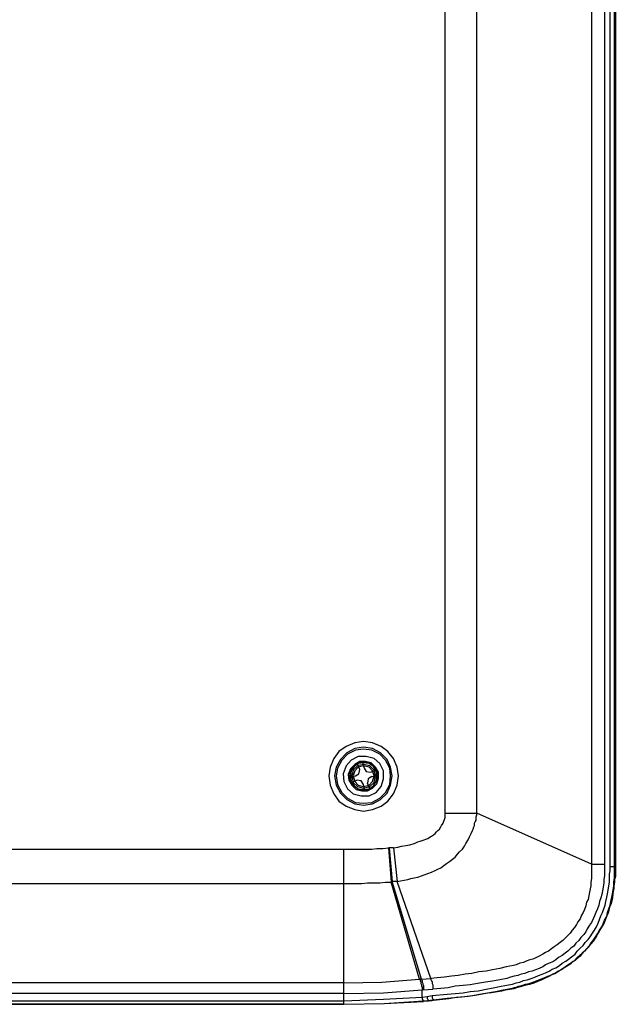
# Model space of a CAD drawing. Units: millimetres. Extents: x 0 to 1561, y 0 to 909.
# Drawn here: x 686 to 762, y 279 to 406 of the extents above; entities that cross this region are included whole.
import ezdxf

# ---------------------------------------------------------------- set-up
doc = ezdxf.new("R2010")
doc.units = ezdxf.units.MM
doc.layers.add('AV sys', color=7, linetype='Continuous', plot=False)

# ---------------------------------------------------------------- blocks, each defined once
blk = doc.blocks.new('wa801-back')
at = {"layer": 'AV sys', "lineweight": -3}
blk.add_line((728.38, 308.41), (728.57, 307.76), dxfattribs=at)
for points in [[(734.65, 308.59), (734.47, 309.7), (734.01, 310.8), (733.27, 311.73), (732.44, 312.37), (731.33, 312.83), (730.14, 313.02), (729.03, 312.83), (727.92, 312.37), (727, 311.73), (726.36, 310.8), (725.89, 309.7), (725.71, 308.59), (725.89, 307.39), (726.36, 306.29), (727, 305.36), (727.92, 304.72), (729.03, 304.26), (730.14, 304.07), (731.33, 304.26), (732.44, 304.72), (733.27, 305.36), (734.01, 306.29), (734.47, 307.39)], [(733.82, 308.59), (733.64, 309.7), (733.18, 310.71), (732.35, 311.54), (731.33, 312.09), (730.14, 312.28), (729.03, 312.09), (728.02, 311.54), (727.19, 310.71), (726.63, 309.7), (726.45, 308.59), (726.63, 307.39), (727.19, 306.38), (728.02, 305.55), (729.03, 304.99), (730.14, 304.81), (731.33, 304.99), (732.35, 305.55), (733.18, 306.38), (733.64, 307.39)], [(733.64, 308.59), (733.55, 309.6), (732.99, 310.62), (732.26, 311.36), (731.24, 311.91), (730.14, 312), (729.12, 311.91), (728.11, 311.36), (727.37, 310.62), (726.82, 309.6), (726.63, 308.59), (726.82, 307.48), (727.37, 306.47), (728.11, 305.73), (729.12, 305.18), (730.14, 305.09), (731.24, 305.18), (732.26, 305.73), (732.99, 306.47), (733.55, 307.48)], [(732.72, 309.24), (732.26, 310.16), (731.52, 310.8), (730.5, 311.08), (729.49, 311.08), (728.57, 310.62), (727.92, 309.88), (727.55, 308.87), (727.65, 307.85), (728.11, 306.93), (728.84, 306.29), (729.86, 306.01), (730.87, 306.01), (731.8, 306.47), (732.44, 307.21), (732.72, 308.22)], [(732.07, 309.05), (731.7, 309.7), (731.15, 310.25), (730.41, 310.43), (729.67, 310.43), (729.03, 310.07), (728.48, 309.51), (728.2, 308.77), (728.29, 308.04), (728.66, 307.39), (729.21, 306.84), (729.95, 306.65), (730.69, 306.65), (731.33, 307.02), (731.89, 307.58), (732.07, 308.31)], [(731.98, 308.59), (731.8, 309.24), (731.43, 309.79), (730.87, 310.25), (730.14, 310.34), (729.49, 310.25), (728.94, 309.79), (728.48, 309.24), (728.38, 308.59), (728.48, 307.85), (728.94, 307.3), (729.49, 306.84), (730.14, 306.75), (730.87, 306.84), (731.43, 307.3), (731.8, 307.85)], [(731.89, 308.59), (731.8, 309.24), (731.43, 309.79), (730.87, 310.16), (730.14, 310.25), (729.49, 310.16), (728.94, 309.79), (728.57, 309.24), (728.48, 308.59), (728.57, 307.85), (728.94, 307.3), (729.49, 306.93), (730.14, 306.84), (730.87, 306.93), (731.43, 307.3), (731.8, 307.85)], [(731.7, 308.59), (731.52, 309.33), (730.97, 309.88), (730.14, 310.07), (729.4, 309.88), (728.84, 309.33), (728.66, 308.59), (728.84, 307.76), (729.4, 307.21), (730.14, 307.02), (730.97, 307.21), (731.52, 307.76)], [(731.52, 308.59), (731.33, 309.24), (730.87, 309.7), (730.14, 309.88), (729.49, 309.7), (729.03, 309.24), (728.84, 308.59), (729.03, 307.85), (729.49, 307.39), (730.14, 307.21), (730.87, 307.39), (731.33, 307.85)]]:
    blk.add_lwpolyline(points, close=True, dxfattribs=at)
for points in [[(730.04, 310.34), (730.23, 309.6), (730.5, 309.14), (731.06, 309.05)], [(728.38, 308.41), (729.12, 308.59), (729.58, 308.87), (729.67, 309.42)], [(731.24, 308.5), (730.78, 308.22), (730.69, 307.67)], [(730.32, 306.75), (730.14, 307.48), (729.86, 307.94), (729.31, 308.04)], [(734.47, 295.04), (733.82, 295.04), (733.73, 294.94)]]:
    blk.add_lwpolyline(points, dxfattribs=at)
for points in [[(761.85, 296.97), (761.85, 296.97), (761.85, 451.22), (761.85, 451.22)], [(762.41, 296.97), (762.41, 296.97), (762.41, 451.22), (762.41, 451.22)], [(762.5, 451.22), (762.5, 451.22), (762.5, 296.97), (762.5, 296.97)], [(759.46, 450.95), (759.46, 450.95), (759.46, 297.25), (759.46, 297.25)], [(761.11, 450.95), (761.11, 450.95), (761.11, 297.25), (761.11, 297.25)], [(740.65, 303.8), (740.65, 303.8), (740.65, 444.31), (740.65, 444.31)], [(744.7, 303.8), (744.7, 303.8), (744.7, 444.31), (744.7, 444.31)], [(730.04, 310.34), (730.04, 310.34), (729.4, 310.16), (729.4, 310.16)], [(729.67, 309.42), (729.67, 309.42), (729.4, 310.16), (729.4, 310.16)], [(731.06, 309.05), (731.06, 309.05), (731.8, 309.33), (731.8, 309.33)], [(731.24, 308.5), (731.24, 308.5), (731.98, 308.68), (731.98, 308.68)], [(731.98, 308.68), (731.98, 308.68), (731.8, 309.33), (731.8, 309.33)], [(728.57, 307.76), (728.57, 307.76), (729.31, 308.04), (729.31, 308.04)], [(730.97, 306.93), (730.97, 306.93), (730.69, 307.67), (730.69, 307.67)], [(730.32, 306.75), (730.32, 306.75), (730.97, 306.93), (730.97, 306.93)], [(740.65, 303.8), (740.65, 303.8), (744.7, 303.8), (744.7, 303.8)], [(759.46, 297.25), (759.46, 297.25), (744.7, 303.8), (744.7, 303.8)], [(559.66, 299.19), (559.66, 299.19), (727.65, 299.19), (727.65, 299.19)], [(727.65, 279.27), (727.65, 279.27), (727.65, 299.19), (727.65, 299.19)], [(733.36, 299.37), (733.36, 299.37), (733.73, 294.94), (733.73, 294.94)], [(733.45, 299.37), (733.45, 299.37), (733.82, 295.04), (733.82, 295.04)], [(734.01, 299.37), (734.01, 299.37), (734.47, 295.04), (734.47, 295.04)], [(759.46, 297.25), (759.46, 297.25), (761.11, 297.25), (761.11, 297.25)], [(761.85, 296.97), (761.85, 296.97), (762.41, 296.97), (762.41, 296.97)], [(762.41, 296.42), (762.41, 296.42), (762.41, 296.97), (762.41, 296.97)], [(559.66, 294.76), (559.66, 294.76), (727.65, 294.76), (727.65, 294.76)], [(737.33, 282.5), (737.33, 282.5), (733.73, 294.94), (733.73, 294.94)], [(737.6, 282.5), (737.6, 282.5), (733.82, 295.04), (733.82, 295.04)], [(738.8, 282.59), (738.8, 282.59), (734.47, 295.04), (734.47, 295.04)], [(760.65, 288.95), (760.65, 288.95), (760.93, 289.41), (760.93, 289.41)], [(761.11, 289.87), (761.11, 289.87), (761.39, 290.61), (761.39, 290.61)], [(760.1, 288.03), (760.1, 288.03), (760.19, 288.21), (760.19, 288.21)], [(727.65, 282.04), (727.65, 282.04), (559.66, 282.04), (559.66, 282.04)], [(737.6, 282.5), (737.6, 282.5), (737.33, 282.5), (737.33, 282.5)], [(737.6, 282.5), (737.6, 282.5), (738.8, 282.59), (738.8, 282.59)], [(727.65, 280.65), (727.65, 280.65), (559.66, 280.65), (559.66, 280.65)], [(737.7, 280.19), (737.7, 280.19), (737.7, 281.11), (737.7, 281.11)], [(737.88, 281.11), (737.88, 281.11), (737.7, 281.11), (737.7, 281.11)], [(737.88, 281.11), (737.88, 281.11), (739.08, 281.21), (739.08, 281.21)], [(559.66, 279.73), (559.66, 279.73), (727.65, 279.73), (727.65, 279.73)], [(737.7, 280.19), (737.7, 280.19), (738.34, 280.28), (738.34, 280.28)], [(737.88, 279.73), (737.88, 279.73), (738.53, 279.73), (738.53, 279.73)], [(738.34, 280.28), (738.34, 280.28), (738.99, 280.38), (738.99, 280.38)], [(738.53, 279.73), (738.53, 279.73), (738.53, 279.82), (738.53, 279.82)], [(739.17, 279.82), (739.17, 279.82), (738.89, 279.73), (738.89, 279.73)], [(739.17, 279.82), (739.17, 279.82), (739.17, 279.92), (739.17, 279.92)]]:
    blk.add_open_spline(points, degree=3, dxfattribs=at)
for points, knots in [([(734.01, 299.37), (734.01, 299.37), (734.56, 299.46), (734.56, 299.46), (734.56, 299.46), (735.02, 299.55), (735.02, 299.55), (735.02, 299.55), (735.58, 299.65), (735.58, 299.65), (735.58, 299.65), (736.13, 299.74), (736.13, 299.74), (736.13, 299.74), (736.68, 299.92), (736.68, 299.92), (736.68, 299.92), (736.96, 300.02), (736.96, 300.02), (736.96, 300.02), (737.14, 300.11), (737.14, 300.11), (737.14, 300.11), (737.42, 300.2), (737.42, 300.2), (737.42, 300.2), (737.7, 300.29), (737.7, 300.29), (737.7, 300.29), (737.97, 300.38), (737.97, 300.38), (737.97, 300.38), (738.16, 300.48), (738.16, 300.48), (738.16, 300.48), (738.43, 300.57), (738.43, 300.57), (738.43, 300.57), (738.71, 300.75), (738.71, 300.75), (738.71, 300.75), (738.89, 300.85), (738.89, 300.85), (738.89, 300.85), (739.17, 301.03), (739.17, 301.03), (739.17, 301.03), (739.36, 301.21), (739.36, 301.21), (739.36, 301.21), (739.54, 301.4), (739.54, 301.4), (739.54, 301.4), (739.72, 301.58), (739.72, 301.58), (739.72, 301.58), (739.91, 301.77), (739.91, 301.77), (739.91, 301.77), (740.09, 302.04), (740.09, 302.04), (740.09, 302.04), (740.19, 302.23), (740.19, 302.23), (740.19, 302.23), (740.37, 302.51), (740.37, 302.51), (740.37, 302.51), (740.46, 302.78), (740.46, 302.78), (740.46, 302.78), (740.55, 302.97), (740.55, 302.97), (740.55, 302.97), (740.65, 303.24), (740.65, 303.24), (740.65, 303.24), (740.65, 303.43), (740.65, 303.43), (740.65, 303.43), (740.65, 303.52), (740.65, 303.52), (740.65, 303.52), (740.65, 303.7), (740.65, 303.7), (740.65, 303.7), (740.65, 303.8), (740.65, 303.8)], [0, 0, 0, 0, 1, 1, 1, 2, 2, 2, 3, 3, 3, 4, 4, 4, 5, 5, 5, 6, 6, 6, 7, 7, 7, 8, 8, 8, 9, 9, 9, 10, 10, 10, 11, 11, 11, 12, 12, 12, 13, 13, 13, 14, 14, 14, 15, 15, 15, 16, 16, 16, 17, 17, 17, 18, 18, 18, 19, 19, 19, 20, 20, 20, 21, 21, 21, 22, 22, 22, 23, 23, 23, 24, 24, 24, 25, 25, 25, 26, 26, 26, 27, 27, 27, 28, 28, 28, 29, 29, 29, 29]), ([(734.47, 295.04), (734.47, 295.04), (734.93, 295.13), (734.93, 295.13), (734.93, 295.13), (735.39, 295.22), (735.39, 295.22), (735.39, 295.22), (735.85, 295.31), (735.85, 295.31), (735.85, 295.31), (736.22, 295.41), (736.22, 295.41), (736.22, 295.41), (736.68, 295.5), (736.68, 295.5), (736.68, 295.5), (737.14, 295.59), (737.14, 295.59), (737.14, 295.59), (737.6, 295.77), (737.6, 295.77), (737.6, 295.77), (737.97, 295.87), (737.97, 295.87), (737.97, 295.87), (738.43, 296.05), (738.43, 296.05), (738.43, 296.05), (738.89, 296.24), (738.89, 296.24), (738.89, 296.24), (739.26, 296.42), (739.26, 296.42), (739.26, 296.42), (739.72, 296.6), (739.72, 296.6), (739.72, 296.6), (740.09, 296.79), (740.09, 296.79), (740.09, 296.79), (740.46, 297.07), (740.46, 297.07), (740.46, 297.07), (740.83, 297.34), (740.83, 297.34), (740.83, 297.34), (741.2, 297.62), (741.2, 297.62), (741.2, 297.62), (741.57, 297.9), (741.57, 297.9), (741.57, 297.9), (741.94, 298.17), (741.94, 298.17), (741.94, 298.17), (742.21, 298.54), (742.21, 298.54), (742.21, 298.54), (742.49, 298.82), (742.49, 298.82), (742.49, 298.82), (742.86, 299.19), (742.86, 299.19), (742.86, 299.19), (743.14, 299.55), (743.14, 299.55), (743.14, 299.55), (743.32, 299.92), (743.32, 299.92), (743.32, 299.92), (743.6, 300.38), (743.6, 300.38), (743.6, 300.38), (743.78, 300.75), (743.78, 300.75), (743.78, 300.75), (743.97, 301.21), (743.97, 301.21), (743.97, 301.21), (744.15, 301.58), (744.15, 301.58), (744.15, 301.58), (744.24, 301.77), (744.24, 301.77), (744.24, 301.77), (744.33, 302.04), (744.33, 302.04), (744.33, 302.04), (744.43, 302.23), (744.43, 302.23), (744.43, 302.23), (744.43, 302.51), (744.43, 302.51), (744.43, 302.51), (744.52, 302.69), (744.52, 302.69), (744.52, 302.69), (744.61, 302.87), (744.61, 302.87), (744.61, 302.87), (744.61, 303.15), (744.61, 303.15), (744.61, 303.15), (744.61, 303.33), (744.61, 303.33), (744.61, 303.33), (744.7, 303.61), (744.7, 303.61), (744.7, 303.61), (744.7, 303.8), (744.7, 303.8)], [0, 0, 0, 0, 1, 1, 1, 2, 2, 2, 3, 3, 3, 4, 4, 4, 5, 5, 5, 6, 6, 6, 7, 7, 7, 8, 8, 8, 9, 9, 9, 10, 10, 10, 11, 11, 11, 12, 12, 12, 13, 13, 13, 14, 14, 14, 15, 15, 15, 16, 16, 16, 17, 17, 17, 18, 18, 18, 19, 19, 19, 20, 20, 20, 21, 21, 21, 22, 22, 22, 23, 23, 23, 24, 24, 24, 25, 25, 25, 26, 26, 26, 27, 27, 27, 28, 28, 28, 29, 29, 29, 30, 30, 30, 31, 31, 31, 32, 32, 32, 33, 33, 33, 34, 34, 34, 35, 35, 35, 36, 36, 36, 37, 37, 37, 37]), ([(727.65, 299.19), (727.65, 299.19), (729.12, 299.19), (729.12, 299.19), (729.12, 299.19), (730.5, 299.19), (730.5, 299.19), (730.5, 299.19), (731.24, 299.19), (731.24, 299.19), (731.24, 299.19), (731.89, 299.28), (731.89, 299.28), (731.89, 299.28), (732.63, 299.28), (732.63, 299.28), (732.63, 299.28), (733.36, 299.37), (733.36, 299.37)], [0, 0, 0, 0, 1, 1, 1, 2, 2, 2, 3, 3, 3, 4, 4, 4, 5, 5, 5, 6, 6, 6, 6]), ([(734.01, 299.37), (734.01, 299.37), (733.45, 299.37), (733.45, 299.37), (733.45, 299.37), (733.36, 299.37), (733.36, 299.37)], [0, 0, 0, 0, 1, 1, 1, 2, 2, 2, 2]), ([(759.46, 297.25), (759.46, 297.25), (759.46, 296.79), (759.46, 296.79), (759.46, 296.79), (759.46, 296.33), (759.46, 296.33), (759.46, 296.33), (759.46, 295.87), (759.46, 295.87), (759.46, 295.87), (759.46, 295.41), (759.46, 295.41), (759.46, 295.41), (759.36, 294.94), (759.36, 294.94), (759.36, 294.94), (759.36, 294.48), (759.36, 294.48), (759.36, 294.48), (759.27, 294.11), (759.27, 294.11), (759.27, 294.11), (759.18, 293.65), (759.18, 293.65), (759.18, 293.65), (759.09, 293.19), (759.09, 293.19), (759.09, 293.19), (758.99, 292.73), (758.99, 292.73), (758.99, 292.73), (758.81, 292.36), (758.81, 292.36), (758.81, 292.36), (758.72, 291.9), (758.72, 291.9), (758.72, 291.9), (758.53, 291.44), (758.53, 291.44), (758.53, 291.44), (758.35, 291.07), (758.35, 291.07), (758.35, 291.07), (758.16, 290.7), (758.16, 290.7), (758.16, 290.7), (757.98, 290.24), (757.98, 290.24), (757.98, 290.24), (757.7, 289.87), (757.7, 289.87), (757.7, 289.87), (757.52, 289.5), (757.52, 289.5), (757.52, 289.5), (757.24, 289.14), (757.24, 289.14), (757.24, 289.14), (756.97, 288.77), (756.97, 288.77), (756.97, 288.77), (756.69, 288.4), (756.69, 288.4), (756.69, 288.4), (756.41, 288.12), (756.41, 288.12), (756.41, 288.12), (756.04, 287.75), (756.04, 287.75), (756.04, 287.75), (755.77, 287.48), (755.77, 287.48), (755.77, 287.48), (755.4, 287.2), (755.4, 287.2), (755.4, 287.2), (755.03, 286.92), (755.03, 286.92), (755.03, 286.92), (754.66, 286.65), (754.66, 286.65), (754.66, 286.65), (754.29, 286.37), (754.29, 286.37), (754.29, 286.37), (753.92, 286.09), (753.92, 286.09), (753.92, 286.09), (753.55, 285.91), (753.55, 285.91), (753.55, 285.91), (753.19, 285.72), (753.19, 285.72), (753.19, 285.72), (752.72, 285.45), (752.72, 285.45), (752.72, 285.45), (752.36, 285.26), (752.36, 285.26), (752.36, 285.26), (751.89, 285.08), (751.89, 285.08), (751.89, 285.08), (751.53, 284.99), (751.53, 284.99), (751.53, 284.99), (751.07, 284.8), (751.07, 284.8), (751.07, 284.8), (750.7, 284.62), (750.7, 284.62), (750.7, 284.62), (750.24, 284.53), (750.24, 284.53), (750.24, 284.53), (749.77, 284.34), (749.77, 284.34), (749.77, 284.34), (749.41, 284.25), (749.41, 284.25), (749.41, 284.25), (748.94, 284.16), (748.94, 284.16), (748.94, 284.16), (748.48, 284.07), (748.48, 284.07), (748.48, 284.07), (747.65, 283.88), (747.65, 283.88), (747.65, 283.88), (746.73, 283.7), (746.73, 283.7), (746.73, 283.7), (745.9, 283.51), (745.9, 283.51), (745.9, 283.51), (744.98, 283.42), (744.98, 283.42), (744.98, 283.42), (744.06, 283.24), (744.06, 283.24), (744.06, 283.24), (743.23, 283.14), (743.23, 283.14), (743.23, 283.14), (742.31, 282.96), (742.31, 282.96), (742.31, 282.96), (741.48, 282.87), (741.48, 282.87), (741.48, 282.87), (740.55, 282.77), (740.55, 282.77), (740.55, 282.77), (739.63, 282.68), (739.63, 282.68), (739.63, 282.68), (738.8, 282.59), (738.8, 282.59)], [0, 0, 0, 0, 1, 1, 1, 2, 2, 2, 3, 3, 3, 4, 4, 4, 5, 5, 5, 6, 6, 6, 7, 7, 7, 8, 8, 8, 9, 9, 9, 10, 10, 10, 11, 11, 11, 12, 12, 12, 13, 13, 13, 14, 14, 14, 15, 15, 15, 16, 16, 16, 17, 17, 17, 18, 18, 18, 19, 19, 19, 20, 20, 20, 21, 21, 21, 22, 22, 22, 23, 23, 23, 24, 24, 24, 25, 25, 25, 26, 26, 26, 27, 27, 27, 28, 28, 28, 29, 29, 29, 30, 30, 30, 31, 31, 31, 32, 32, 32, 33, 33, 33, 34, 34, 34, 35, 35, 35, 36, 36, 36, 37, 37, 37, 38, 38, 38, 39, 39, 39, 40, 40, 40, 41, 41, 41, 42, 42, 42, 43, 43, 43, 44, 44, 44, 45, 45, 45, 46, 46, 46, 47, 47, 47, 48, 48, 48, 49, 49, 49, 50, 50, 50, 51, 51, 51, 52, 52, 52, 53, 53, 53, 53]), ([(761.11, 297.25), (761.11, 297.25), (761.11, 296.7), (761.11, 296.7), (761.11, 296.7), (761.11, 296.24), (761.11, 296.24), (761.11, 296.24), (761.11, 295.77), (761.11, 295.77), (761.11, 295.77), (761.02, 295.31), (761.02, 295.31), (761.02, 295.31), (761.02, 294.85), (761.02, 294.85), (761.02, 294.85), (760.93, 294.3), (760.93, 294.3), (760.93, 294.3), (760.84, 293.84), (760.84, 293.84), (760.84, 293.84), (760.75, 293.38), (760.75, 293.38), (760.75, 293.38), (760.65, 292.92), (760.65, 292.92), (760.65, 292.92), (760.47, 292.46), (760.47, 292.46), (760.47, 292.46), (760.38, 291.99), (760.38, 291.99), (760.38, 291.99), (760.19, 291.53), (760.19, 291.53), (760.19, 291.53), (760.01, 291.07), (760.01, 291.07), (760.01, 291.07), (759.82, 290.61), (759.82, 290.61), (759.82, 290.61), (759.64, 290.24), (759.64, 290.24), (759.64, 290.24), (759.46, 289.78), (759.46, 289.78), (759.46, 289.78), (759.18, 289.41), (759.18, 289.41), (759.18, 289.41), (758.9, 288.95), (758.9, 288.95), (758.9, 288.95), (758.72, 288.58), (758.72, 288.58), (758.72, 288.58), (758.44, 288.21), (758.44, 288.21), (758.44, 288.21), (758.07, 287.85), (758.07, 287.85), (758.07, 287.85), (757.8, 287.48), (757.8, 287.48), (757.8, 287.48), (757.43, 287.11), (757.43, 287.11), (757.43, 287.11), (757.15, 286.74), (757.15, 286.74), (757.15, 286.74), (756.78, 286.46), (756.78, 286.46), (756.78, 286.46), (756.41, 286.09), (756.41, 286.09), (756.41, 286.09), (756.04, 285.82), (756.04, 285.82), (756.04, 285.82), (755.68, 285.54), (755.68, 285.54), (755.68, 285.54), (755.21, 285.26), (755.21, 285.26), (755.21, 285.26), (754.85, 284.99), (754.85, 284.99), (754.85, 284.99), (754.48, 284.71), (754.48, 284.71), (754.48, 284.71), (754.02, 284.53), (754.02, 284.53), (754.02, 284.53), (753.55, 284.34), (753.55, 284.34), (753.55, 284.34), (753.19, 284.07), (753.19, 284.07), (753.19, 284.07), (752.72, 283.88), (752.72, 283.88), (752.72, 283.88), (752.26, 283.7), (752.26, 283.7), (752.26, 283.7), (751.8, 283.51), (751.8, 283.51), (751.8, 283.51), (751.34, 283.42), (751.34, 283.42), (751.34, 283.42), (750.88, 283.24), (750.88, 283.24), (750.88, 283.24), (750.42, 283.14), (750.42, 283.14), (750.42, 283.14), (749.96, 282.96), (749.96, 282.96), (749.96, 282.96), (749.5, 282.87), (749.5, 282.87), (749.5, 282.87), (749.04, 282.77), (749.04, 282.77), (749.04, 282.77), (748.58, 282.59), (748.58, 282.59), (748.58, 282.59), (747.65, 282.41), (747.65, 282.41), (747.65, 282.41), (746.73, 282.22), (746.73, 282.22), (746.73, 282.22), (745.81, 282.13), (745.81, 282.13), (745.81, 282.13), (744.8, 281.94), (744.8, 281.94), (744.8, 281.94), (743.87, 281.76), (743.87, 281.76), (743.87, 281.76), (742.95, 281.67), (742.95, 281.67), (742.95, 281.67), (741.94, 281.58), (741.94, 281.58), (741.94, 281.58), (741.02, 281.39), (741.02, 281.39), (741.02, 281.39), (740.09, 281.3), (740.09, 281.3), (740.09, 281.3), (739.08, 281.21), (739.08, 281.21)], [0, 0, 0, 0, 1, 1, 1, 2, 2, 2, 3, 3, 3, 4, 4, 4, 5, 5, 5, 6, 6, 6, 7, 7, 7, 8, 8, 8, 9, 9, 9, 10, 10, 10, 11, 11, 11, 12, 12, 12, 13, 13, 13, 14, 14, 14, 15, 15, 15, 16, 16, 16, 17, 17, 17, 18, 18, 18, 19, 19, 19, 20, 20, 20, 21, 21, 21, 22, 22, 22, 23, 23, 23, 24, 24, 24, 25, 25, 25, 26, 26, 26, 27, 27, 27, 28, 28, 28, 29, 29, 29, 30, 30, 30, 31, 31, 31, 32, 32, 32, 33, 33, 33, 34, 34, 34, 35, 35, 35, 36, 36, 36, 37, 37, 37, 38, 38, 38, 39, 39, 39, 40, 40, 40, 41, 41, 41, 42, 42, 42, 43, 43, 43, 44, 44, 44, 45, 45, 45, 46, 46, 46, 47, 47, 47, 48, 48, 48, 49, 49, 49, 50, 50, 50, 51, 51, 51, 52, 52, 52, 53, 53, 53, 54, 54, 54, 54]), ([(738.99, 280.38), (738.99, 280.38), (740.92, 280.56), (740.92, 280.56), (740.92, 280.56), (741.94, 280.65), (741.94, 280.65), (741.94, 280.65), (742.95, 280.75), (742.95, 280.75), (742.95, 280.75), (743.87, 280.93), (743.87, 280.93), (743.87, 280.93), (744.89, 281.02), (744.89, 281.02), (744.89, 281.02), (745.9, 281.21), (745.9, 281.21), (745.9, 281.21), (746.82, 281.39), (746.82, 281.39), (746.82, 281.39), (747.84, 281.58), (747.84, 281.58), (747.84, 281.58), (748.3, 281.67), (748.3, 281.67), (748.3, 281.67), (748.76, 281.76), (748.76, 281.76), (748.76, 281.76), (749.31, 281.85), (749.31, 281.85), (749.31, 281.85), (749.77, 282.04), (749.77, 282.04), (749.77, 282.04), (750.24, 282.13), (750.24, 282.13), (750.24, 282.13), (750.7, 282.31), (750.7, 282.31), (750.7, 282.31), (751.16, 282.41), (751.16, 282.41), (751.16, 282.41), (751.71, 282.59), (751.71, 282.59), (751.71, 282.59), (752.17, 282.77), (752.17, 282.77), (752.17, 282.77), (752.63, 282.96), (752.63, 282.96), (752.63, 282.96), (753.09, 283.14), (753.09, 283.14), (753.09, 283.14), (753.55, 283.33), (753.55, 283.33), (753.55, 283.33), (754.02, 283.51), (754.02, 283.51), (754.02, 283.51), (754.38, 283.79), (754.38, 283.79), (754.38, 283.79), (754.85, 283.97), (754.85, 283.97), (754.85, 283.97), (755.31, 284.25), (755.31, 284.25), (755.31, 284.25), (755.68, 284.53), (755.68, 284.53), (755.68, 284.53), (756.14, 284.8), (756.14, 284.8), (756.14, 284.8), (756.5, 285.08), (756.5, 285.08), (756.5, 285.08), (756.87, 285.36), (756.87, 285.36), (756.87, 285.36), (757.33, 285.72), (757.33, 285.72), (757.33, 285.72), (757.61, 286.09), (757.61, 286.09), (757.61, 286.09), (757.98, 286.46), (757.98, 286.46), (757.98, 286.46), (758.35, 286.83), (758.35, 286.83), (758.35, 286.83), (758.63, 287.2), (758.63, 287.2), (758.63, 287.2), (758.99, 287.57), (758.99, 287.57), (758.99, 287.57), (759.27, 287.94), (759.27, 287.94), (759.27, 287.94), (759.55, 288.4), (759.55, 288.4), (759.55, 288.4), (759.82, 288.77), (759.82, 288.77), (759.82, 288.77), (760.1, 289.23), (760.1, 289.23), (760.1, 289.23), (760.29, 289.69), (760.29, 289.69), (760.29, 289.69), (760.47, 290.15), (760.47, 290.15), (760.47, 290.15), (760.65, 290.61), (760.65, 290.61), (760.65, 290.61), (760.84, 291.07), (760.84, 291.07), (760.84, 291.07), (761.02, 291.53), (761.02, 291.53), (761.02, 291.53), (761.21, 291.99), (761.21, 291.99), (761.21, 291.99), (761.3, 292.46), (761.3, 292.46), (761.3, 292.46), (761.39, 293.01), (761.39, 293.01), (761.39, 293.01), (761.48, 293.47), (761.48, 293.47), (761.48, 293.47), (761.58, 293.93), (761.58, 293.93), (761.58, 293.93), (761.67, 294.48), (761.67, 294.48), (761.67, 294.48), (761.76, 294.94), (761.76, 294.94), (761.76, 294.94), (761.76, 295.41), (761.76, 295.41), (761.76, 295.41), (761.76, 295.96), (761.76, 295.96), (761.76, 295.96), (761.85, 296.42), (761.85, 296.42), (761.85, 296.42), (761.85, 296.97), (761.85, 296.97)], [0, 0, 0, 0, 1, 1, 1, 2, 2, 2, 3, 3, 3, 4, 4, 4, 5, 5, 5, 6, 6, 6, 7, 7, 7, 8, 8, 8, 9, 9, 9, 10, 10, 10, 11, 11, 11, 12, 12, 12, 13, 13, 13, 14, 14, 14, 15, 15, 15, 16, 16, 16, 17, 17, 17, 18, 18, 18, 19, 19, 19, 20, 20, 20, 21, 21, 21, 22, 22, 22, 23, 23, 23, 24, 24, 24, 25, 25, 25, 26, 26, 26, 27, 27, 27, 28, 28, 28, 29, 29, 29, 30, 30, 30, 31, 31, 31, 32, 32, 32, 33, 33, 33, 34, 34, 34, 35, 35, 35, 36, 36, 36, 37, 37, 37, 38, 38, 38, 39, 39, 39, 40, 40, 40, 41, 41, 41, 42, 42, 42, 43, 43, 43, 44, 44, 44, 45, 45, 45, 46, 46, 46, 47, 47, 47, 48, 48, 48, 49, 49, 49, 50, 50, 50, 51, 51, 51, 52, 52, 52, 53, 53, 53, 54, 54, 54, 54]), ([(739.17, 279.82), (739.17, 279.82), (741.11, 280.01), (741.11, 280.01), (741.11, 280.01), (742.12, 280.19), (742.12, 280.19), (742.12, 280.19), (743.14, 280.28), (743.14, 280.28), (743.14, 280.28), (744.15, 280.38), (744.15, 280.38), (744.15, 280.38), (745.07, 280.56), (745.07, 280.56), (745.07, 280.56), (746.09, 280.75), (746.09, 280.75), (746.09, 280.75), (747.1, 280.93), (747.1, 280.93), (747.1, 280.93), (748.11, 281.11), (748.11, 281.11), (748.11, 281.11), (748.58, 281.21), (748.58, 281.21), (748.58, 281.21), (749.04, 281.3), (749.04, 281.3), (749.04, 281.3), (749.59, 281.39), (749.59, 281.39), (749.59, 281.39), (750.05, 281.58), (750.05, 281.58), (750.05, 281.58), (750.51, 281.67), (750.51, 281.67), (750.51, 281.67), (750.97, 281.85), (750.97, 281.85), (750.97, 281.85), (751.43, 281.94), (751.43, 281.94), (751.43, 281.94), (751.99, 282.13), (751.99, 282.13), (751.99, 282.13), (752.45, 282.31), (752.45, 282.31), (752.45, 282.31), (752.91, 282.5), (752.91, 282.5), (752.91, 282.5), (753.37, 282.68), (753.37, 282.68), (753.37, 282.68), (753.83, 282.87), (753.83, 282.87), (753.83, 282.87), (754.29, 283.05), (754.29, 283.05), (754.29, 283.05), (754.75, 283.24), (754.75, 283.24), (754.75, 283.24), (755.21, 283.51), (755.21, 283.51), (755.21, 283.51), (755.58, 283.79), (755.58, 283.79), (755.58, 283.79), (756.04, 284.07), (756.04, 284.07), (756.04, 284.07), (756.41, 284.34), (756.41, 284.34), (756.41, 284.34), (756.87, 284.62), (756.87, 284.62), (756.87, 284.62), (757.24, 284.89), (757.24, 284.89), (757.24, 284.89), (757.61, 285.26), (757.61, 285.26), (757.61, 285.26), (757.98, 285.63), (757.98, 285.63), (757.98, 285.63), (758.35, 285.91), (758.35, 285.91), (758.35, 285.91), (758.72, 286.28), (758.72, 286.28), (758.72, 286.28), (759.09, 286.65), (759.09, 286.65), (759.09, 286.65), (759.36, 287.11), (759.36, 287.11), (759.36, 287.11), (759.64, 287.48), (759.64, 287.48), (759.64, 287.48), (759.92, 287.85), (759.92, 287.85), (759.92, 287.85), (760.19, 288.31), (760.19, 288.31), (760.19, 288.31), (760.47, 288.77), (760.47, 288.77), (760.47, 288.77), (760.75, 289.23), (760.75, 289.23), (760.75, 289.23), (760.93, 289.6), (760.93, 289.6), (760.93, 289.6), (761.11, 290.06), (761.11, 290.06), (761.11, 290.06), (761.39, 290.52), (761.39, 290.52), (761.39, 290.52), (761.48, 291.07), (761.48, 291.07), (761.48, 291.07), (761.67, 291.53), (761.67, 291.53), (761.67, 291.53), (761.85, 291.99), (761.85, 291.99), (761.85, 291.99), (761.94, 292.46), (761.94, 292.46), (761.94, 292.46), (762.04, 293.01), (762.04, 293.01), (762.04, 293.01), (762.13, 293.47), (762.13, 293.47), (762.13, 293.47), (762.22, 293.93), (762.22, 293.93), (762.22, 293.93), (762.31, 294.48), (762.31, 294.48), (762.31, 294.48), (762.31, 294.94), (762.31, 294.94), (762.31, 294.94), (762.41, 295.5), (762.41, 295.5), (762.41, 295.5), (762.41, 295.96), (762.41, 295.96), (762.41, 295.96), (762.41, 296.42), (762.41, 296.42)], [0, 0, 0, 0, 1, 1, 1, 2, 2, 2, 3, 3, 3, 4, 4, 4, 5, 5, 5, 6, 6, 6, 7, 7, 7, 8, 8, 8, 9, 9, 9, 10, 10, 10, 11, 11, 11, 12, 12, 12, 13, 13, 13, 14, 14, 14, 15, 15, 15, 16, 16, 16, 17, 17, 17, 18, 18, 18, 19, 19, 19, 20, 20, 20, 21, 21, 21, 22, 22, 22, 23, 23, 23, 24, 24, 24, 25, 25, 25, 26, 26, 26, 27, 27, 27, 28, 28, 28, 29, 29, 29, 30, 30, 30, 31, 31, 31, 32, 32, 32, 33, 33, 33, 34, 34, 34, 35, 35, 35, 36, 36, 36, 37, 37, 37, 38, 38, 38, 39, 39, 39, 40, 40, 40, 41, 41, 41, 42, 42, 42, 43, 43, 43, 44, 44, 44, 45, 45, 45, 46, 46, 46, 47, 47, 47, 48, 48, 48, 49, 49, 49, 50, 50, 50, 51, 51, 51, 52, 52, 52, 53, 53, 53, 54, 54, 54, 54]), ([(761.39, 290.61), (761.39, 290.61), (761.58, 290.98), (761.58, 290.98), (761.58, 290.98), (761.67, 291.35), (761.67, 291.35), (761.67, 291.35), (761.76, 291.72), (761.76, 291.72), (761.76, 291.72), (761.94, 292.09), (761.94, 292.09), (761.94, 292.09), (762.04, 292.55), (762.04, 292.55), (762.04, 292.55), (762.13, 292.92), (762.13, 292.92), (762.13, 292.92), (762.22, 293.29), (762.22, 293.29), (762.22, 293.29), (762.22, 293.75), (762.22, 293.75), (762.22, 293.75), (762.31, 294.11), (762.31, 294.11), (762.31, 294.11), (762.31, 294.48), (762.31, 294.48), (762.31, 294.48), (762.41, 294.94), (762.41, 294.94), (762.41, 294.94), (762.41, 295.31), (762.41, 295.31), (762.41, 295.31), (762.5, 295.68), (762.5, 295.68), (762.5, 295.68), (762.5, 296.14), (762.5, 296.14), (762.5, 296.14), (762.5, 296.51), (762.5, 296.51), (762.5, 296.51), (762.5, 296.97), (762.5, 296.97)], [0, 0, 0, 0, 1, 1, 1, 2, 2, 2, 3, 3, 3, 4, 4, 4, 5, 5, 5, 6, 6, 6, 7, 7, 7, 8, 8, 8, 9, 9, 9, 10, 10, 10, 11, 11, 11, 12, 12, 12, 13, 13, 13, 14, 14, 14, 15, 15, 15, 16, 16, 16, 16]), ([(762.5, 296.97), (762.5, 296.97), (762.5, 296.51), (762.5, 296.51), (762.5, 296.51), (762.5, 296.14), (762.5, 296.14), (762.5, 296.14), (762.5, 295.68), (762.5, 295.68), (762.5, 295.68), (762.41, 295.31), (762.41, 295.31), (762.41, 295.31), (762.41, 294.94), (762.41, 294.94), (762.41, 294.94), (762.31, 294.48), (762.31, 294.48), (762.31, 294.48), (762.31, 294.11), (762.31, 294.11), (762.31, 294.11), (762.22, 293.75), (762.22, 293.75), (762.22, 293.75), (762.13, 293.29), (762.13, 293.29), (762.13, 293.29), (762.13, 292.92), (762.13, 292.92), (762.13, 292.92), (762.04, 292.55), (762.04, 292.55), (762.04, 292.55), (761.94, 292.09), (761.94, 292.09), (761.94, 292.09), (761.76, 291.72), (761.76, 291.72), (761.76, 291.72), (761.67, 291.35), (761.67, 291.35), (761.67, 291.35), (761.58, 290.98), (761.58, 290.98), (761.58, 290.98), (761.39, 290.61), (761.39, 290.61)], [0, 0, 0, 0, 1, 1, 1, 2, 2, 2, 3, 3, 3, 4, 4, 4, 5, 5, 5, 6, 6, 6, 7, 7, 7, 8, 8, 8, 9, 9, 9, 10, 10, 10, 11, 11, 11, 12, 12, 12, 13, 13, 13, 14, 14, 14, 15, 15, 15, 16, 16, 16, 16]), ([(727.65, 294.76), (727.65, 294.76), (729.21, 294.76), (729.21, 294.76), (729.21, 294.76), (729.95, 294.76), (729.95, 294.76), (729.95, 294.76), (730.69, 294.85), (730.69, 294.85), (730.69, 294.85), (731.43, 294.85), (731.43, 294.85), (731.43, 294.85), (732.26, 294.85), (732.26, 294.85), (732.26, 294.85), (732.99, 294.94), (732.99, 294.94), (732.99, 294.94), (733.73, 294.94), (733.73, 294.94)], [0, 0, 0, 0, 1, 1, 1, 2, 2, 2, 3, 3, 3, 4, 4, 4, 5, 5, 5, 6, 6, 6, 7, 7, 7, 7]), ([(760.19, 288.21), (760.19, 288.21), (760.65, 288.95), (760.65, 288.95), (760.65, 288.95), (760.93, 289.41), (760.93, 289.41)], [0, 0, 0, 0, 1, 1, 1, 2, 2, 2, 2]), ([(761.39, 290.61), (761.39, 290.61), (761.11, 289.87), (761.11, 289.87), (761.11, 289.87), (760.93, 289.41), (760.93, 289.41), (760.93, 289.41), (761.11, 289.87), (761.11, 289.87)], [0, 0, 0, 0, 1, 1, 1, 2, 2, 2, 3, 3, 3, 3]), ([(760.1, 288.03), (760.1, 288.03), (759.92, 287.75), (759.92, 287.75), (759.92, 287.75), (759.64, 287.38), (759.64, 287.38), (759.64, 287.38), (759.36, 287.02), (759.36, 287.02), (759.36, 287.02), (759.09, 286.74), (759.09, 286.74), (759.09, 286.74), (758.81, 286.37), (758.81, 286.37), (758.81, 286.37), (758.53, 286.09), (758.53, 286.09), (758.53, 286.09), (758.26, 285.82), (758.26, 285.82), (758.26, 285.82), (757.98, 285.45), (757.98, 285.45), (757.98, 285.45), (757.61, 285.17), (757.61, 285.17), (757.61, 285.17), (757.33, 284.89), (757.33, 284.89), (757.33, 284.89), (756.97, 284.71), (756.97, 284.71), (756.97, 284.71), (756.69, 284.43), (756.69, 284.43), (756.69, 284.43), (756.32, 284.16), (756.32, 284.16), (756.32, 284.16), (755.95, 283.97), (755.95, 283.97), (755.95, 283.97), (755.58, 283.7), (755.58, 283.7), (755.58, 283.7), (755.21, 283.51), (755.21, 283.51)], [0, 0, 0, 0, 1, 1, 1, 2, 2, 2, 3, 3, 3, 4, 4, 4, 5, 5, 5, 6, 6, 6, 7, 7, 7, 8, 8, 8, 9, 9, 9, 10, 10, 10, 11, 11, 11, 12, 12, 12, 13, 13, 13, 14, 14, 14, 15, 15, 15, 16, 16, 16, 16]), ([(754.48, 283.14), (754.48, 283.14), (754.02, 282.87), (754.02, 282.87), (754.02, 282.87), (753.55, 282.68), (753.55, 282.68), (753.55, 282.68), (753, 282.5), (753, 282.5), (753, 282.5), (752.54, 282.31), (752.54, 282.31), (752.54, 282.31), (751.99, 282.13), (751.99, 282.13), (751.99, 282.13), (751.53, 281.94), (751.53, 281.94), (751.53, 281.94), (750.97, 281.76), (750.97, 281.76), (750.97, 281.76), (750.51, 281.58), (750.51, 281.58), (750.51, 281.58), (749.96, 281.48), (749.96, 281.48), (749.96, 281.48), (749.5, 281.39), (749.5, 281.39), (749.5, 281.39), (748.94, 281.21), (748.94, 281.21), (748.94, 281.21), (748.39, 281.11), (748.39, 281.11), (748.39, 281.11), (747.93, 281.02), (747.93, 281.02), (747.93, 281.02), (747.38, 280.93), (747.38, 280.93), (747.38, 280.93), (746.36, 280.75), (746.36, 280.75), (746.36, 280.75), (745.44, 280.56), (745.44, 280.56), (745.44, 280.56), (744.52, 280.38), (744.52, 280.38), (744.52, 280.38), (743.6, 280.28), (743.6, 280.28), (743.6, 280.28), (742.77, 280.19), (742.77, 280.19), (742.77, 280.19), (741.85, 280.1), (741.85, 280.1), (741.85, 280.1), (740.92, 280.01), (740.92, 280.01), (740.92, 280.01), (739.17, 279.82), (739.17, 279.82)], [0, 0, 0, 0, 1, 1, 1, 2, 2, 2, 3, 3, 3, 4, 4, 4, 5, 5, 5, 6, 6, 6, 7, 7, 7, 8, 8, 8, 9, 9, 9, 10, 10, 10, 11, 11, 11, 12, 12, 12, 13, 13, 13, 14, 14, 14, 15, 15, 15, 16, 16, 16, 17, 17, 17, 18, 18, 18, 19, 19, 19, 20, 20, 20, 21, 21, 21, 22, 22, 22, 22]), ([(746.36, 280.75), (746.36, 280.75), (747.38, 280.93), (747.38, 280.93), (747.38, 280.93), (747.93, 281.02), (747.93, 281.02), (747.93, 281.02), (748.39, 281.11), (748.39, 281.11), (748.39, 281.11), (748.94, 281.21), (748.94, 281.21), (748.94, 281.21), (749.5, 281.3), (749.5, 281.3), (749.5, 281.3), (749.96, 281.48), (749.96, 281.48), (749.96, 281.48), (750.51, 281.58), (750.51, 281.58), (750.51, 281.58), (751.07, 281.76), (751.07, 281.76), (751.07, 281.76), (751.53, 281.85), (751.53, 281.85), (751.53, 281.85), (752.08, 282.04), (752.08, 282.04), (752.08, 282.04), (752.54, 282.22), (752.54, 282.22), (752.54, 282.22), (753, 282.41), (753, 282.41), (753, 282.41), (753.55, 282.68), (753.55, 282.68), (753.55, 282.68), (754.02, 282.87), (754.02, 282.87), (754.02, 282.87), (754.48, 283.14), (754.48, 283.14)], [0, 0, 0, 0, 1, 1, 1, 2, 2, 2, 3, 3, 3, 4, 4, 4, 5, 5, 5, 6, 6, 6, 7, 7, 7, 8, 8, 8, 9, 9, 9, 10, 10, 10, 11, 11, 11, 12, 12, 12, 13, 13, 13, 14, 14, 14, 15, 15, 15, 15]), ([(754.48, 283.14), (754.48, 283.14), (754.85, 283.33), (754.85, 283.33), (754.85, 283.33), (754.48, 283.14), (754.48, 283.14)], [0, 0, 0, 0, 1, 1, 1, 2, 2, 2, 2]), ([(754.85, 283.33), (754.85, 283.33), (755.21, 283.51), (755.21, 283.51), (755.21, 283.51), (754.85, 283.33), (754.85, 283.33)], [0, 0, 0, 0, 1, 1, 1, 2, 2, 2, 2]), ([(727.65, 282.04), (727.65, 282.04), (732.53, 282.13), (732.53, 282.13), (732.53, 282.13), (737.33, 282.5), (737.33, 282.5)], [0, 0, 0, 0, 1, 1, 1, 2, 2, 2, 2]), ([(737.33, 282.5), (737.33, 282.5), (737.42, 282.41), (737.42, 282.41), (737.42, 282.41), (737.42, 282.31), (737.42, 282.31), (737.42, 282.31), (737.51, 282.13), (737.51, 282.13), (737.51, 282.13), (737.51, 281.94), (737.51, 281.94), (737.51, 281.94), (737.6, 281.76), (737.6, 281.76), (737.6, 281.76), (737.6, 281.58), (737.6, 281.58), (737.6, 281.58), (737.7, 281.48), (737.7, 281.48), (737.7, 281.48), (737.7, 281.11), (737.7, 281.11)], [0, 0, 0, 0, 1, 1, 1, 2, 2, 2, 3, 3, 3, 4, 4, 4, 5, 5, 5, 6, 6, 6, 7, 7, 7, 8, 8, 8, 8]), ([(737.6, 282.5), (737.6, 282.5), (737.6, 282.41), (737.6, 282.41), (737.6, 282.41), (737.7, 282.31), (737.7, 282.31), (737.7, 282.31), (737.7, 282.13), (737.7, 282.13), (737.7, 282.13), (737.79, 281.94), (737.79, 281.94), (737.79, 281.94), (737.79, 281.85), (737.79, 281.85), (737.79, 281.85), (737.88, 281.67), (737.88, 281.67), (737.88, 281.67), (737.88, 281.48), (737.88, 281.48), (737.88, 281.48), (737.88, 281.11), (737.88, 281.11)], [0, 0, 0, 0, 1, 1, 1, 2, 2, 2, 3, 3, 3, 4, 4, 4, 5, 5, 5, 6, 6, 6, 7, 7, 7, 8, 8, 8, 8]), ([(738.8, 282.59), (738.8, 282.59), (738.8, 282.5), (738.8, 282.5), (738.8, 282.5), (738.8, 282.41), (738.8, 282.41), (738.8, 282.41), (738.89, 282.31), (738.89, 282.31), (738.89, 282.31), (738.99, 282.13), (738.99, 282.13), (738.99, 282.13), (738.99, 281.94), (738.99, 281.94), (738.99, 281.94), (739.08, 281.76), (739.08, 281.76), (739.08, 281.76), (739.08, 281.58), (739.08, 281.58), (739.08, 281.58), (739.08, 281.21), (739.08, 281.21)], [0, 0, 0, 0, 1, 1, 1, 2, 2, 2, 3, 3, 3, 4, 4, 4, 5, 5, 5, 6, 6, 6, 7, 7, 7, 8, 8, 8, 8]), ([(727.65, 280.65), (727.65, 280.65), (732.72, 280.75), (732.72, 280.75), (732.72, 280.75), (737.7, 281.11), (737.7, 281.11)], [0, 0, 0, 0, 1, 1, 1, 2, 2, 2, 2]), ([(727.65, 279.73), (727.65, 279.73), (732.72, 279.92), (732.72, 279.92), (732.72, 279.92), (737.7, 280.19), (737.7, 280.19)], [0, 0, 0, 0, 1, 1, 1, 2, 2, 2, 2]), ([(727.65, 279.27), (727.65, 279.27), (732.81, 279.36), (732.81, 279.36), (732.81, 279.36), (737.88, 279.73), (737.88, 279.73)], [0, 0, 0, 0, 1, 1, 1, 2, 2, 2, 2]), ([(727.65, 279.27), (727.65, 279.27), (732.81, 279.36), (732.81, 279.36), (732.81, 279.36), (737.88, 279.64), (737.88, 279.64)], [0, 0, 0, 0, 1, 1, 1, 2, 2, 2, 2]), ([(737.7, 280.19), (737.7, 280.19), (737.7, 280.1), (737.7, 280.1), (737.7, 280.1), (737.7, 279.92), (737.7, 279.92), (737.7, 279.92), (737.79, 279.82), (737.79, 279.82), (737.79, 279.82), (737.79, 279.73), (737.79, 279.73), (737.79, 279.73), (737.88, 279.73), (737.88, 279.73)], [0, 0, 0, 0, 1, 1, 1, 2, 2, 2, 3, 3, 3, 4, 4, 4, 5, 5, 5, 5]), ([(738.89, 279.73), (738.89, 279.73), (738.53, 279.73), (738.53, 279.73), (738.53, 279.73), (737.88, 279.64), (737.88, 279.64)], [0, 0, 0, 0, 1, 1, 1, 2, 2, 2, 2]), ([(738.34, 280.28), (738.34, 280.28), (738.34, 280.1), (738.34, 280.1), (738.34, 280.1), (738.34, 280.01), (738.34, 280.01), (738.34, 280.01), (738.43, 279.92), (738.43, 279.92), (738.43, 279.92), (738.43, 279.82), (738.43, 279.82), (738.43, 279.82), (738.43, 279.73), (738.43, 279.73), (738.43, 279.73), (738.53, 279.73), (738.53, 279.73)], [0, 0, 0, 0, 1, 1, 1, 2, 2, 2, 3, 3, 3, 4, 4, 4, 5, 5, 5, 6, 6, 6, 6]), ([(738.53, 279.73), (738.53, 279.73), (738.8, 279.82), (738.8, 279.82), (738.8, 279.82), (739.17, 279.82), (739.17, 279.82)], [0, 0, 0, 0, 1, 1, 1, 2, 2, 2, 2]), ([(738.99, 280.38), (738.99, 280.38), (738.99, 280.19), (738.99, 280.19), (738.99, 280.19), (738.99, 280.1), (738.99, 280.1), (738.99, 280.1), (739.08, 279.92), (739.08, 279.92), (739.08, 279.92), (739.08, 279.82), (739.08, 279.82), (739.08, 279.82), (739.17, 279.82), (739.17, 279.82)], [0, 0, 0, 0, 1, 1, 1, 2, 2, 2, 3, 3, 3, 4, 4, 4, 5, 5, 5, 5]), ([(559.66, 279.27), (559.66, 279.27), (727.65, 279.27), (727.65, 279.27), (727.65, 279.27), (559.66, 279.27), (559.66, 279.27)], [0, 0, 0, 0, 1, 1, 1, 2, 2, 2, 2])]:
    blk.add_open_spline(points, degree=3, knots=knots, dxfattribs=at)

msp = doc.modelspace()

# ---------------------------------------------------------------- block references
at = {"layer": 'AV sys'}
msp.add_blockref('wa801-back', (0, 0), dxfattribs=at)

doc.saveas('drawing.dxf')
